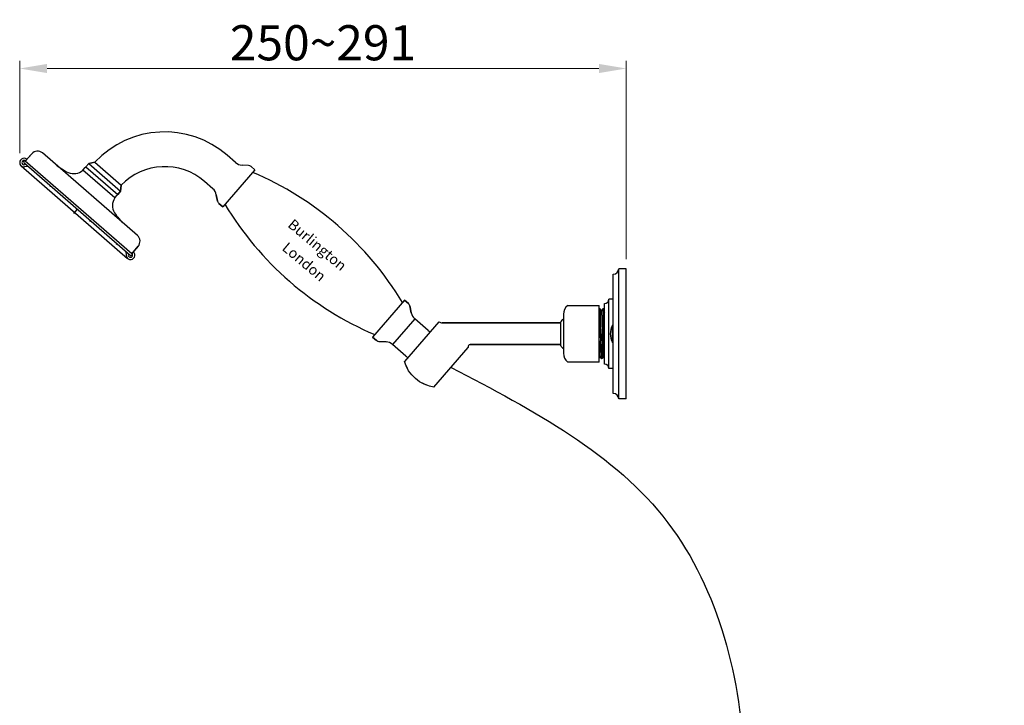
# Model space of a CAD drawing. Units: millimetres. Extents: x -481 to 864, y -635 to 729.
# Drawn here: x 239 to 693, y 47 to 363 of the extents above; entities that cross this region are included whole.
import ezdxf

# ---------------------------------------------------------------- set-up
doc = ezdxf.new("R2010")
doc.units = ezdxf.units.MM
doc.header["$LTSCALE"] = 19.36
doc.header["$PDMODE"] = 3
doc.header["$PDSIZE"] = 8
doc.layers.get('0').update_dxf_attribs({"linetype": 'CONTINUOUS'})
doc.layers.get('Defpoints').update_dxf_attribs({"linetype": 'CONTINUOUS'})
doc.layers.add('02___PRT_ALL_AXES', color=7, linetype='CONTINUOUS')
doc.layers.add('尺寸线', color=1, linetype='CONTINUOUS', lineweight=20)
doc.layers.add('标注', color=6, linetype='CONTINUOUS', lineweight=15)
doc.styles.get("Standard").update_dxf_attribs({"font": 'arial.ttf'})
doc.dimstyles.new('%%C2', dxfattribs={"dimscale": 1.8, "dimtxt": 9, "dimasz": 7, "dimexe": 2, "dimexo": 0, "dimgap": 2, "dimtad": 1, "dimdec": 1, "dimdsep": 46, "dimtxsty": 'Standard', "dimcen": 0, "dimclrt": 7, "dimazin": 2, "dimtfac": 1, "dimtdec": 1, "dimtofl": 0, "dimtmove": 0, "dimatfit": 3, "dimfxl": 6.336, "dimtolj": 1, "dimtzin": 0, "dimlwd": -1, "dimlwe": -1, "dimarcsym": 0})

# ---------------------------------------------------------------- blocks, each defined once
blk = doc.blocks.new('*D15')
at = {"layer": 'Defpoints', "color": 0, "ltscale": 20, "transparency": 16777216}
for p in [(239.27, 340.79), (239.27, 301.85), (518.9, 252.95)]:
    blk.add_point(p, dxfattribs=at)
at = {"layer": '标注', "color": 0, "ltscale": 20, "transparency": 16777216}
for p, q in [((239.27, 301.85), (239.27, 344.39)), ((506.3, 340.79), (251.87, 340.79)), ((518.9, 252.95), (518.9, 344.39))]:
    blk.add_line(p, q, dxfattribs=at)
for points in [[(251.87, 342.89), (251.87, 338.69), (239.27, 340.79)], [(506.3, 342.89), (506.3, 338.69), (518.9, 340.79)]]:
    blk.add_solid(points, dxfattribs=at)
at = {"layer": '标注', "color": 7, "ltscale": 20, "transparency": 16777216, "insert": (379.08, 352.66), "char_height": 16.2, "attachment_point": 5}
blk.add_mtext('\\A1;250~291', dxfattribs=at)

msp = doc.modelspace()

# ---------------------------------------------------------------- linework, layer by layer
at = {"color": 0, "linetype": 'Continuous'}
for p, q in [((244.82, 301.51), (242.58, 298.94)), ((338.78, 297.47), (334.95, 300.79)), ((239.96, 295.92), (289.01, 253.27)), ((243.22, 295.56), (241.44, 295.44)), ((242.58, 298.94), (241.85, 298.09)), ((268.35, 293.91), (269.44, 295.16)), ((269.77, 295.54), (269.44, 295.16)), ((269.77, 295.54), (271.08, 297.05)), ((271.08, 297.05), (273.95, 297.63)), ((344.71, 296.07), (341.75, 296.25)), ((345.9, 295.58), (347.65, 294.06)), ((253.42, 286.7), (253.15, 286.39)), ((285.8, 284.26), (285.97, 287.06)), ((328.28, 285.39), (324.46, 288.71)), ((259.49, 281.42), (259.32, 281.21)), ((283.07, 281.12), (284.16, 282.37)), ((284.16, 282.37), (284.49, 282.75)), ((284.49, 282.75), (285.8, 284.26)), ((329.9, 282.61), (330.49, 279.71)), ((331.14, 278.6), (332.89, 277.08)), ((265.71, 276.01), (264, 274.04)), ((271.79, 270.72), (271.46, 270.34)), ((284.06, 260.06), (283.79, 259.76)), ((293.88, 258.87), (290.98, 255.54)), ((288.2, 256.46), (288.33, 254.68)), ((290.9, 255.45), (290.98, 255.54)), ((416.71, 234.03), (418.46, 232.51)), ((419.11, 231.39), (419.76, 228.17)), ((427.5, 220.07), (421.35, 225.42)), ((401.95, 217.05), (403.7, 215.52)), ((404.89, 215.04), (408.17, 214.84)), ((425.79, 195.26), (423.62, 196.45)), ((426.95, 194.83), (425.79, 195.26))]:
    msp.add_line(p, q, dxfattribs=at)
at = {"color": 7, "linetype": 'Continuous'}
for p, q in [((491.9, 231.53), (506.4, 231.53)), ((506.4, 205.53), (506.4, 231.53)), ((506.4, 229.58), (506.66, 230.02)), ((506.66, 230.02), (506.67, 230.03)), ((506.9, 230.02), (506.89, 230.03)), ((506.9, 230.02), (507.53, 228.93)), ((507.52, 228.92), (507.53, 228.93)), ((507.53, 228.93), (508.16, 230.02)), ((508.17, 230.03), (508.16, 230.02)), ((508.9, 229.21), (508.3, 229.21)), ((508.3, 229.21), (508.9, 228.25)), ((432.47, 223.97), (416.65, 205.77)), ((434, 223.53), (488.65, 223.53)), ((512.6, 222.41), (512.5, 222.5)), ((512.5, 214.56), (512.5, 222.5)), ((512.7, 222.33), (512.6, 222.41)), ((512.7, 222.33), (512.7, 222.36)), ((446.99, 213.53), (488.65, 213.53)), ((512.5, 214.56), (512.6, 214.65)), ((512.6, 214.65), (512.7, 214.73)), ((512.7, 214.7), (512.7, 214.73)), ((430.24, 193.96), (446.06, 212.16)), ((506.4, 205.53), (491.9, 205.53)), ((506.78, 208.13), (506.4, 207.47)), ((506.79, 208.14), (506.78, 208.13)), ((507.41, 207.04), (506.78, 208.13)), ((507.41, 207.04), (507.42, 207.03)), ((507.65, 207.04), (507.64, 207.03)), ((508.28, 208.13), (507.65, 207.04)), ((508.29, 208.14), (508.28, 208.13)), ((508.9, 207.05), (508.28, 208.13)), ((430.24, 193.96), (428.1, 194.41))]:
    msp.add_line(p, q, dxfattribs=at)
at = {"color": 0, "linetype": 'Continuous'}
for points in [[(417.98, 202.63), (417.4, 203.71), (416.65, 205.77)], [(421.72, 197.88), (420.05, 199.55), (418.56, 201.54), (417.4, 203.7), (416.65, 205.77)], [(421.72, 197.88), (420.04, 199.56), (419.31, 200.54)]]:
    msp.add_lwpolyline(points, dxfattribs=at)
at = {"color": 7, "linetype": 'Continuous'}
msp.add_lwpolyline([(430.24, 193.96), (428.1, 194.41), (425.8, 195.25), (423.62, 196.44), (421.72, 197.88)], dxfattribs=at)
at = {"color": 0, "linetype": 'Continuous'}
for centre, radius, start, end in [((306.09, 267.58), 44, 49, 136.9247), ((247.48, 299.2), 3.53, 49, 139), ((241.27, 297.43), 2, 49, 274.9501), ((241.27, 297.43), 1, 49.0001, 311.5381), ((241.51, 297.71), 0.504, 49, 229), ((270.82, 313.63), 22.67, 229, 246.1798), ((270.2, 294.5), 1, 108.6516, 139), ((306.09, 267.58), 28, 49, 135.9227), ((342.06, 301.24), 5, 229, 266.5), ((344.59, 294.07), 2, 49, 86.5), ((264.21, 298.65), 6.3, 246.1798, 311.1832), ((283.4, 283.02), 1, 319, 349.3484), ((325, 281.62), 5, 11.5, 49), ((288.34, 277.67), 6.3, 146.8168, 211.8202), ((332.45, 280.11), 2, 191.5, 229), ((302.26, 286.3), 22.67, 211.8202, 229), ((291.21, 261.18), 3.53, 319, 49), ((290.33, 254.78), 2, 183.0499, 49), ((290.33, 254.78), 1, 146.4622, 49.0001), ((290.57, 255.07), 0.504, 229, 49), ((417.15, 231), 2, 11.5, 49), ((424.66, 229.17), 5, 191.5, 228.5118), ((430.78, 223.85), 5, 228.9993, 242.854), ((405.01, 217.03), 2, 229, 266.5), ((407.87, 209.85), 5, 49.0831, 86.5)]:
    msp.add_arc(centre, radius, start, end, dxfattribs=at)
at = {"color": 7, "linetype": 'Continuous'}
for centre, radius, start, end in [((434, 224.53), 1, 250.6732, 269.9967), ((520, 218.53), 8.49, 152.1279, 207.8721), ((-2031.61, 270.66), 2538.66, 358.70286, 358.82349), ((446.99, 212.53), 1, 89.9978, 201.8686)]:
    msp.add_arc(centre, radius, start, end, dxfattribs=at)
for points, knots in [([(506.4, 223.55), (506.41, 224), (506.43, 224.86), (506.46, 226.09), (506.49, 227.18), (506.52, 227.99), (506.54, 228.55), (506.56, 228.91), (506.58, 229.22), (506.59, 229.48), (506.61, 229.69), (506.62, 229.83), (506.63, 229.92), (506.64, 229.96), (506.65, 230), (506.66, 230.02), (506.66, 230.02)], [0, 0, 0, 0, 0.208448, 0.398908, 0.567908, 0.712349, 0.774522, 0.8296, 0.877347, 0.917536, 0.949995, 0.974594, 0.983912, 0.99124, 0.996588, 1, 1, 1, 1]), ([(506.89, 230.03), (506.89, 230.03), (506.88, 230.03), (506.87, 230.01), (506.86, 229.97), (506.85, 229.9), (506.84, 229.8), (506.83, 229.68), (506.82, 229.53), (506.81, 229.35), (506.79, 229.06), (506.77, 228.64), (506.75, 228.06), (506.73, 227.39), (506.7, 226.64), (506.68, 225.8), (506.66, 224.9), (506.63, 223.93), (506.6, 222.55), (506.56, 220.75), (506.53, 219.28), (506.52, 218.53)], [0, 0, 0, 0, 0.000591, 0.001628, 0.005376, 0.011461, 0.019903, 0.030693, 0.043807, 0.059216, 0.076889, 0.118845, 0.169278, 0.2277, 0.293556, 0.366206, 0.444958, 0.529055, 0.617688, 0.805096, 1, 1, 1, 1]), ([(506.79, 208.14), (506.79, 208.15), (506.8, 208.18), (506.81, 208.24), (506.82, 208.32), (506.84, 208.42), (506.85, 208.55), (506.86, 208.76), (506.88, 209.08), (506.9, 209.53), (506.93, 210.06), (506.95, 210.67), (506.97, 211.35), (506.99, 212.1), (507.03, 213.2), (507.06, 214.7), (507.11, 216.58), (507.15, 218.53), (507.2, 220.48), (507.24, 222.37), (507.28, 223.86), (507.31, 224.96), (507.34, 225.71), (507.36, 226.39), (507.38, 227), (507.4, 227.53), (507.43, 227.98), (507.45, 228.3), (507.46, 228.52), (507.47, 228.64), (507.48, 228.74), (507.49, 228.82), (507.51, 228.88), (507.51, 228.91), (507.52, 228.92)], [0, 0, 0, 0, 0.001618, 0.004334, 0.00817, 0.013121, 0.01918, 0.026334, 0.043869, 0.065566, 0.091235, 0.120637, 0.153509, 0.189547, 0.228424, 0.313249, 0.404889, 0.5, 0.595111, 0.686751, 0.771576, 0.810452, 0.846492, 0.879362, 0.908766, 0.934433, 0.956132, 0.973665, 0.980821, 0.986879, 0.991829, 0.995664, 0.998383, 1, 1, 1, 1]), ([(508.16, 230.02), (508.15, 230.01), (508.14, 229.98), (508.13, 229.92), (508.12, 229.84), (508.11, 229.72), (508.1, 229.59), (508.08, 229.35), (508.06, 229), (508.04, 228.5), (508.02, 227.92), (508, 227.24), (507.97, 226.49), (507.95, 225.66), (507.92, 224.44), (507.88, 222.78), (507.84, 220.7), (507.81, 219.26), (507.79, 218.53)], [0, 0, 0, 0, 0.003041, 0.008299, 0.015807, 0.025564, 0.037552, 0.051745, 0.086622, 0.129882, 0.181136, 0.23991, 0.30567, 0.377807, 0.455664, 0.625626, 0.809309, 1, 1, 1, 1]), ([(508.3, 229.21), (508.29, 228.96), (508.26, 228.39), (508.21, 226.98), (508.15, 224.79), (508.08, 221.81), (508.04, 219.65), (508.02, 218.53)], [0, 0, 0, 0, 0.070306, 0.161171, 0.396105, 0.684153, 1, 1, 1, 1]), ([(508.29, 208.14), (508.29, 208.15), (508.3, 208.17), (508.31, 208.22), (508.32, 208.27), (508.33, 208.38), (508.35, 208.56), (508.37, 208.82), (508.39, 209.15), (508.4, 209.53), (508.42, 209.97), (508.44, 210.47), (508.46, 211.02), (508.49, 211.84), (508.52, 212.97), (508.56, 214.42), (508.6, 215.98), (508.63, 217.61), (508.67, 219.26), (508.71, 220.89), (508.76, 222.9), (508.81, 224.76), (508.86, 226.42), (508.89, 227.13), (508.9, 227.45)], [0, 0, 0, 0, 0.001379, 0.003583, 0.006626, 0.010511, 0.020796, 0.034382, 0.051188, 0.07111, 0.09402, 0.119774, 0.148205, 0.179135, 0.247677, 0.323649, 0.405108, 0.489971, 0.576066, 0.661192, 0.743171, 0.889435, 0.94998, 1, 1, 1, 1]), ([(507.42, 207.03), (507.42, 207.03), (507.43, 207.03), (507.43, 207.05), (507.44, 207.09), (507.45, 207.16), (507.47, 207.26), (507.48, 207.38), (507.49, 207.53), (507.5, 207.71), (507.52, 208), (507.54, 208.42), (507.56, 209), (507.58, 209.67), (507.61, 210.42), (507.63, 211.26), (507.65, 212.16), (507.68, 213.13), (507.71, 214.51), (507.75, 216.32), (507.78, 217.78), (507.79, 218.53)], [0, 0, 0, 0, 0.000591, 0.001628, 0.005376, 0.01146, 0.019902, 0.030693, 0.043807, 0.059216, 0.076889, 0.118845, 0.169277, 0.227699, 0.293555, 0.366206, 0.444959, 0.529056, 0.61769, 0.805097, 1, 1, 1, 1]), ([(508.02, 218.53), (508, 217.8), (507.97, 216.36), (507.93, 214.28), (507.89, 212.62), (507.86, 211.4), (507.83, 210.57), (507.81, 209.82), (507.79, 209.14), (507.77, 208.56), (507.74, 208.06), (507.72, 207.71), (507.71, 207.47), (507.7, 207.34), (507.68, 207.22), (507.67, 207.14), (507.66, 207.08), (507.65, 207.05), (507.65, 207.04)], [0, 0, 0, 0, 0.190689, 0.374373, 0.544332, 0.622187, 0.694325, 0.760088, 0.818863, 0.87012, 0.913379, 0.948258, 0.962449, 0.974437, 0.984194, 0.991702, 0.996959, 1, 1, 1, 1])]:
    msp.add_open_spline(points, degree=3, knots=knots, dxfattribs=at)
msp.add_spline([(438.15, 203.06), (538.09, 131.47), (573.32, 18.64), (562.08, -131.82), (586.6, -316.75), (543.83, -543.48), (559.95, -595.3), (640.75, -614.39), (678.67, -596.26), (689.87, -585.07), (691.45, -562.9)], degree=3)
at = {"layer": '02___PRT_ALL_AXES', "color": 0, "linetype": 'Continuous'}
for p, q in [((241.85, 298.09), (244.82, 301.51)), ((293.53, 263.85), (249.8, 301.86)), ((338.78, 297.47), (334.95, 300.79)), ((290.24, 254.69), (241.18, 297.33)), ((290.9, 255.45), (241.85, 298.09)), ((268.35, 293.91), (269.44, 295.16)), ((271.08, 297.05), (269.77, 295.54)), ((269.77, 295.54), (284.49, 282.75)), ((273.95, 297.63), (271.08, 297.05)), ((271.08, 297.05), (285.8, 284.26)), ((273.95, 297.63), (285.97, 287.06)), ((344.71, 296.07), (341.75, 296.25)), ((347.65, 294.06), (345.9, 295.58)), ((283.07, 281.12), (268.35, 293.91)), ((347.65, 294.06), (332.89, 277.08)), ((285.97, 287.06), (285.8, 284.26)), ((328.28, 285.39), (324.46, 288.71)), ((283.07, 281.12), (284.16, 282.37)), ((285.8, 284.26), (284.49, 282.75)), ((330.49, 279.71), (329.9, 282.61)), ((332.89, 277.08), (331.14, 278.6)), ((290.9, 255.45), (293.88, 258.87)), ((416.71, 234.03), (401.95, 217.05)), ((418.46, 232.51), (416.71, 234.03)), ((419.76, 228.17), (419.11, 231.39)), ((421.35, 225.42), (411.12, 213.65)), ((427.5, 220.07), (421.35, 225.42)), ((403.7, 215.52), (401.95, 217.05)), ((408.17, 214.84), (404.89, 215.04)), ((417.27, 208.3), (411.12, 213.65))]:
    msp.add_line(p, q, dxfattribs=at)
at = {"layer": '02___PRT_ALL_AXES', "color": 7, "linetype": 'Continuous'}
for p, q in [((512.9, 191.03), (512.9, 246.03)), ((518.9, 248.53), (515.4, 248.53)), ((515.4, 188.53), (515.4, 248.53)), ((518.9, 188.53), (518.9, 248.53)), ((508.9, 204.53), (508.9, 232.53)), ((512.9, 234.53), (510.9, 234.53)), ((510.9, 202.53), (510.9, 234.53)), ((489.9, 227.53), (489.9, 209.53)), ((506.89, 230.03), (506.67, 230.03)), ((508.9, 230.03), (508.17, 230.03)), ((432.47, 223.97), (433.67, 223.59)), ((488.65, 223.53), (434, 223.53)), ((488.65, 212.96), (488.65, 224.1)), ((512.7, 222.36), (512.9, 222.2)), ((488.65, 213.53), (446.99, 213.53)), ((512.7, 214.7), (512.9, 214.86)), ((507.64, 207.03), (507.42, 207.03)), ((512.9, 202.53), (510.9, 202.53)), ((518.9, 188.53), (515.4, 188.53))]:
    msp.add_line(p, q, dxfattribs=at)
at = {"layer": '02___PRT_ALL_AXES', "color": 0, "linetype": 'Continuous'}
for centre, radius, start, end in [((306.09, 267.58), 44, 49, 136.9247), ((247.48, 299.2), 3.53, 49, 139), ((241.51, 297.71), 0.504, 49, 229), ((270.82, 313.63), 22.67, 229, 246.1798), ((270.2, 294.5), 1, 108.0016, 139), ((306.09, 267.58), 28, 49, 135.9227), ((342.06, 301.24), 5, 229, 266.5), ((344.59, 294.07), 2, 49, 86.5), ((264.21, 298.65), 6.3, 246.1798, 311.1832), ((289.02, 156.87), 147.76, 30.9642, 67.0358), ((283.4, 283.02), 1, 319, 349.9984), ((325, 281.62), 5, 11.5, 49), ((288.34, 277.67), 6.3, 146.8168, 211.8202), ((332.45, 280.11), 2, 191.5, 229), ((460.58, 354.24), 147.76, 210.9642, 247.0358), ((302.26, 286.3), 22.67, 211.8202, 229), ((291.21, 261.18), 3.53, 319, 49), ((290.57, 255.07), 0.504, 229, 49), ((417.15, 231), 2, 11.5, 49), ((424.66, 229.17), 5, 191.5, 228.5118), ((430.78, 223.85), 5, 228.9993, 242.901), ((405.01, 217.03), 2, 229, 266.5), ((407.87, 209.85), 5, 49.4882, 86.5), ((413.99, 204.53), 5, 35.099, 49.0007)]:
    msp.add_arc(centre, radius, start, end, dxfattribs=at)
at = {"layer": '02___PRT_ALL_AXES', "color": 7, "linetype": 'Continuous'}
for centre, radius, start, end in [((512.9, 248.53), 2.5, 270, 0), ((494.9, 227.53), 5, 126.8325, 180), ((508.9, 234.53), 2, 270, 0), ((495.4, 218.53), 8.75, 129.0515, 140.4823), ((495.4, 218.53), 8.75, 219.5177, 230.9485), ((494.9, 209.53), 5, 180, 233.1675), ((508.9, 202.53), 2, 0, 90), ((512.9, 188.53), 2.5, 0, 90)]:
    msp.add_arc(centre, radius, start, end, dxfattribs=at)

# ---------------------------------------------------------------- texts
at = {"layer": '尺寸线', "color": 0, "char_height": 4.8, "width": 98.0421, "attachment_point": 3, "rotation": 319.9272}
for s, insert in [('{\\fCG Times|b0|i0|c0|p18;Burlington}', (390.48, 250.84)), ('{\\fCG Times|b0|i0|c0|p18;London}', (380.93, 245.99))]:
    msp.add_mtext(s, dxfattribs=dict(at, insert=insert))

# ---------------------------------------------------------------- dimensions: what is measured, and where the dimension line sits
at = {"layer": '标注', "color": 0, "ltscale": 20}
dim = msp.add_linear_dim(base=(239.27, 340.79), p1=(518.9, 252.95), p2=(239.27, 301.85), text='250~291', dimstyle='%%C2', dxfattribs=at)
dim.commit()
dim.dimension.update_dxf_attribs({"geometry": '*D15', "text_midpoint": (379.08, 352.66)})

doc.saveas('drawing.dxf')
